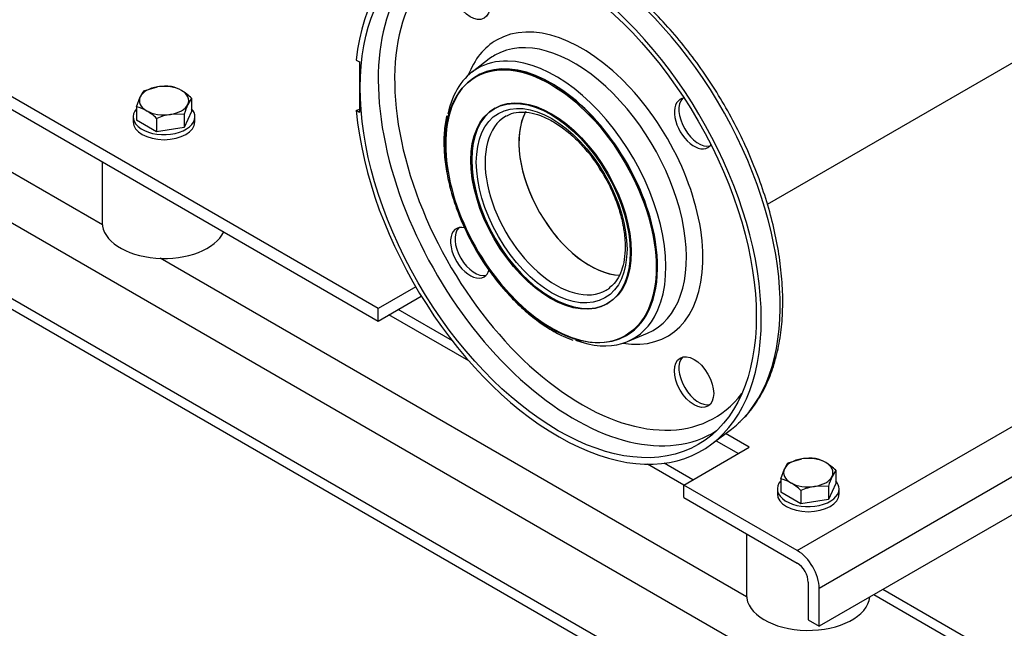
# Model space of a CAD drawing. Units: millimetres. Extents: x 100 to 4113, y 100 to 2870.
# Drawn here: x 2984 to 3303, y 1059 to 1256 of the extents above; entities that cross this region are included whole.
import ezdxf

# ---------------------------------------------------------------- set-up
doc = ezdxf.new("R2010")
doc.units = ezdxf.units.MM
for name, color, linetype in [('11003', 7, 'Continuous'), ('11004', 7, 'Continuous'), ('22001_40X35_AV_M', 7, 'Continuous'), ('62011_DN65_PRESS', 7, 'Continuous'), ('63004_VR3_08_16_', 7, 'Continuous'), ('Default', 7, 'Continuous'), ('M10_PLAIN_WASHER', 7, 'Continuous'), ('M10_X_30_LG_HEX_', 7, 'Continuous')]:
    doc.layers.add(name, color=color, linetype=linetype)

# ---------------------------------------------------------------- blocks, each defined once
blk = doc.blocks.new('SE3')
at = {"layer": '11003', "color": 7, "linetype": 'Continuous'}
for p, q in [((3235.9, 1084), (3907.65, 1471.83)), ((3914.73, 1459.59), (3242.97, 1071.75)), ((3914.73, 1447.34), (3242.97, 1059.5)), ((3100.14, 1162.38), (2790.43, 1341.19)), ((2790.43, 1337.11), (3100.14, 1158.3)), ((3112.34, 1169.42), (3100.14, 1162.38)), ((3100.14, 1158.3), (3114.15, 1166.39)), ((3100.14, 1158.3), (3100.14, 1162.38)), ((3209.64, 1119.57), (3216.81, 1115.43)), ((3220.35, 1117.47), (3212.69, 1121.89)), ((3199.13, 1105.23), (3220.35, 1117.47)), ((3235.9, 1084), (3199.13, 1105.23)), ((3199.13, 1101.14), (3199.13, 1105.23)), ((3199.13, 1101.14), (3235.9, 1079.91)), ((3239.44, 1073.79), (3239.44, 1061.54)), ((3242.97, 1059.5), (3242.97, 1071.75)), ((3239.44, 1061.54), (3242.97, 1059.5))]:
    blk.add_line(p, q, dxfattribs=at)
for major_axis, start_param, end_param in [((5, -8.66), 0.785398, 2.356194), ((-2.5, 4.33), 3.926991, 5.497787)]:
    blk.add_ellipse((3235.9, 1075.83), major_axis=major_axis, ratio=0.57735, start_param=start_param, end_param=end_param, dxfattribs=at)
at = {"layer": '11004', "color": 7, "linetype": 'Continuous'}
for p, q in [((3271.26, 1022.76), (2776.28, 1308.53)), ((3010.88, 1189.42), (2820.99, 1299.05)), ((2752.14, 1294.59), (3299.54, 978.55)), ((3292.47, 986.02), (2755.07, 1296.29)), ((3219.48, 1068.99), (3029.59, 1178.62)), ((3124.21, 1151.87), (3106.6, 1162.03)), ((3129.54, 1145.4), (3103.67, 1160.34)), ((3199.13, 1105.23), (3187.42, 1111.99)), ((3202.06, 1106.92), (3192.76, 1112.29)), ((3299.54, 1050.64), (3263.58, 1071.4)), ((3292.47, 1051.34), (3260.65, 1069.71))]:
    blk.add_line(p, q, dxfattribs=at)
at = {"layer": '22001_40X35_AV_M', "color": 7, "linetype": 'Continuous'}
for p, q in [((3010.84, 1209.85), (3010.84, 1190.14)), ((3219.44, 1089.42), (3219.44, 1069.71))]:
    blk.add_line(p, q, dxfattribs=at)
for centre, end_param in [((3030.84, 1190.14), 6.021386), ((3239.44, 1069.71), 6.220521)]:
    blk.add_ellipse(centre, major_axis=(20, 0), ratio=0.57735, start_param=3.141593, end_param=end_param, dxfattribs=at)
at = {"layer": '62011_DN65_PRESS', "color": 7, "linetype": 'Continuous'}
for p, q in [((3093.1, 1242.79), (3094.13, 1242.2)), ((3094.13, 1242.2), (3094.13, 1225.87)), ((3136.15, 1243.17), (3130.58, 1238.92)), ((3132.17, 1237.55), (3131.81, 1237.34)), ((3093.1, 1226.46), (3094.13, 1226.95)), ((3094.13, 1225.87), (3093.1, 1226.46)), ((3180.94, 1151.7), (3187.4, 1154.4)), ((3180.19, 1153.56), (3180.54, 1153.76)), ((3208.26, 1118.52), (3214.55, 1123.3))]:
    blk.add_line(p, q, dxfattribs=at)
for centre, major_axis, start_param, end_param in [((3158.48, 1196.88), (46.5, -80.54), 10.317911, 16.385626), ((3165.3, 1200.82), (46, -79.68), 0.126074, 3.068264), ((3163.71, 1199.9), (-44.91, 77.78), 0, 3.167995), ((3166.21, 1201.34), (-42.92, 74.34), 0, 3.376814), ((3166.21, 1201.34), (-27.68, 47.95), 2.701228, 6.283185), ((3166.21, 1201.34), (-27.68, 47.95), 0, 0.440364), ((3163.67, 1199.88), (-25.69, 44.5), 3.067756, 6.283185), ((3156.35, 1195.65), (24.26, -42.02), 2.161921, 6.283185), ((3156.35, 1195.65), (24.19, -41.89), 0, 3.141593), ((3163.67, 1199.88), (-25.69, 44.5), 0, 0.073837), ((3157.62, 1196.38), (-25.25, 43.73), 5.948511, 6.283185), ((3157.62, 1196.38), (-25.25, 43.73), 3.468261, 5.948511), ((3157.62, 1196.38), (-25.25, 43.73), 0, 0.566876), ((3156.35, 1195.65), (24.26, -42.02), 0.879483, 2.161921), ((3202.46, 1222.27), (4.5, -7.79), 2.879371, 6.283185), ((3203.93, 1223.12), (-4.5, 7.79), 0.164346, 2.977247), ((3156.3, 1195.62), (18.25, -31.61), 3.141593, 6.283185), ((3157.78, 1196.47), (-16.25, 28.15), 0, 3.141593), ((3157.78, 1196.47), (-16.25, 28.15), 6.268103, 6.283185), ((3168.73, 1202.8), (-16.25, 28.15), 0.341749, 2.797395), ((3202.46, 1222.27), (4.5, -7.79), 0, 0.262222), ((3129.96, 1180.41), (4.5, -7.79), 2.636006, 6.283185), ((3131.43, 1181.26), (-4.5, 7.79), 0.164346, 2.977247), ((3156.35, 1195.65), (24.26, -42.02), 0, 0.879483), ((3129.96, 1180.41), (4.5, -7.79), 0, 0.507005), ((3157.78, 1196.47), (-16.25, 28.15), 3.141593, 3.214449), ((3157.62, 1196.38), (-25.25, 43.73), 2.536655, 3.468261), ((3203.93, 1139.4), (-4.5, 7.79), 0.164346, 2.977247), ((3165.3, 1200.82), (46, -79.68), 0.073329, 0.126074)]:
    blk.add_ellipse(centre, major_axis=major_axis, ratio=0.57735, start_param=start_param, end_param=end_param, dxfattribs=at)
for centre, major_axis in [((3158.48, 1196.88), (-45.35, 78.55)), ((3129.96, 1264.13), (4.5, -7.79)), ((3156, 1195.45), (-24.19, 41.89)), ((3156, 1195.45), (-18.25, 31.61)), ((3156.3, 1195.62), (-18.25, 31.61)), ((3156.36, 1195.66), (-17.25, 29.88)), ((3202.46, 1138.55), (4.5, -7.79))]:
    blk.add_ellipse(centre, major_axis=major_axis, ratio=0.57735, dxfattribs=at)
for points, knots in [([(3216.82, 1125.35), (3217.57, 1126), (3219.55, 1127.71), (3222.58, 1131.66), (3225.61, 1136.85), (3228.04, 1142.78), (3229.8, 1149.29), (3230.9, 1156.35), (3231.31, 1163.87), (3231.02, 1171.77), (3230.05, 1179.96), (3228.42, 1188.36), (3226.13, 1196.87), (3223.22, 1205.42), (3219.72, 1213.92), (3215.67, 1222.29), (3211.1, 1230.43), (3206.06, 1238.27), (3200.61, 1245.73), (3194.79, 1252.73), (3188.67, 1259.2), (3182.3, 1265.08), (3175.75, 1270.31), (3169.07, 1274.82), (3162.32, 1278.57), (3155.59, 1281.51), (3148.92, 1283.61), (3142.4, 1284.82), (3136.08, 1285.13), (3130.14, 1284.52), (3125.49, 1283.39), (3123.24, 1282.34), (3122.55, 1282.01)], [0, 0, 0, 0, 0.0160483, 0.049538, 0.0832953, 0.1173881, 0.151786, 0.186403, 0.2211444, 0.2559362, 0.2907236, 0.3254866, 0.3602196, 0.3949243, 0.4296063, 0.4642728, 0.4989321, 0.5335928, 0.5682612, 0.6029458, 0.6376554, 0.6723985, 0.7071827, 0.7420127, 0.7768878, 0.8117965, 0.846697, 0.881519, 0.916164, 0.9505208, 0.9845142, 0.9976206, 0.9976206, 0.9976206, 0.9976206]), ([(3122.4, 1224.71), (3122.17, 1223.74), (3121.63, 1221.35), (3121.37, 1216.51), (3121.67, 1210.67), (3122.67, 1204.49), (3124.32, 1198.18), (3126.6, 1191.84), (3129.45, 1185.59), (3132.82, 1179.54), (3136.66, 1173.8), (3140.88, 1168.48), (3145.42, 1163.68), (3150.21, 1159.48), (3155.11, 1156.01), (3159.59, 1153.48), (3162.11, 1152.57), (3163.24, 1152.17)], [0, 0, 0, 0, 0.03762, 0.108098, 0.178785, 0.249469, 0.320088, 0.390636, 0.461133, 0.531605, 0.602083, 0.672589, 0.743155, 0.813812, 0.884588, 0.955494, 1, 1, 1, 1]), ([(3141.79, 1224.65), (3142.1, 1224.86), (3143.16, 1225.54), (3145.63, 1226.03), (3149.01, 1225.94), (3152.7, 1224.96), (3156.51, 1223.18), (3160.36, 1220.64), (3164.16, 1217.39), (3167.71, 1213.55), (3170.51, 1209.96), (3171.77, 1207.84), (3172.22, 1207.1)], [0, 0, 0, 0, 0.04087, 0.161014, 0.278458, 0.392295, 0.504467, 0.616259, 0.728073, 0.840103, 0.952346, 1, 1, 1, 1]), ([(3172.22, 1207.1), (3172.84, 1206.12), (3174.3, 1203.81), (3176.4, 1199.41), (3178.28, 1194.38), (3179.56, 1189.36), (3180.2, 1184.58), (3180.2, 1180.17), (3179.57, 1176.25), (3178.37, 1172.97), (3176.8, 1170.49), (3175.6, 1169.54), (3174.99, 1169.07)], [0, 0, 0, 0, 0.062096, 0.169941, 0.277688, 0.38522, 0.492438, 0.599282, 0.705816, 0.812321, 0.919541, 1, 1, 1, 1])]:
    blk.add_open_spline(points, degree=3, knots=knots, dxfattribs=at)
at = {"layer": '63004_VR3_08_16_', "color": 7, "linetype": 'Continuous'}
blk.add_line((3226.22, 1196.15), (3832.27, 1546.06), dxfattribs=at)
blk.add_ellipse((3168.73, 1202.8), major_axis=(16.25, -28.15), ratio=0.57735, start_param=3.492004, end_param=5.931013, dxfattribs=at)
at = {"layer": 'M10_PLAIN_WASHER', "color": 7, "linetype": 'Continuous'}
for p, q in [((3020.84, 1224.43), (3020.84, 1222.8)), ((3040.84, 1222.8), (3040.84, 1224.43)), ((3229.44, 1104), (3229.44, 1102.37)), ((3249.44, 1102.37), (3249.44, 1104))]:
    blk.add_line(p, q, dxfattribs=at)
for centre, start_param, end_param in [((3030.84, 1224.43), 2.673176, 6.283185), ((3030.84, 1224.43), 0, 0.468417), ((3030.84, 1222.8), 3.141593, 6.283185), ((3239.44, 1104), 2.673176, 6.283185), ((3239.44, 1104), 0, 0.468417), ((3239.44, 1102.37), 3.141593, 6.283185)]:
    blk.add_ellipse(centre, major_axis=(10, 0), ratio=0.57735, start_param=start_param, end_param=end_param, dxfattribs=at)
at = {"layer": 'M10_X_30_LG_HEX_', "color": 7, "linetype": 'Continuous'}
for p, q in [((3024.31, 1232.85), (3028.77, 1234.12)), ((3021.92, 1227.7), (3023.12, 1230.86)), ((3021.92, 1227.7), (3021.92, 1223.36)), ((3039.77, 1230.46), (3038.57, 1228.46)), ((3039.77, 1230.46), (3039.77, 1226.12)), ((3037.37, 1225.31), (3032.91, 1225.2)), ((3039.77, 1226.12), (3037.37, 1220.97)), ((3037.37, 1225.31), (3037.37, 1220.97)), ((3028.45, 1219.59), (3021.92, 1223.36)), ((3028.45, 1223.92), (3028.45, 1219.59)), ((3037.37, 1220.97), (3028.45, 1219.59)), ((3232.91, 1112.41), (3237.37, 1113.69)), ((3230.52, 1107.26), (3231.71, 1110.42)), ((3248.36, 1110.02), (3247.17, 1108.03)), ((3248.36, 1110.02), (3248.36, 1105.69)), ((3230.52, 1107.26), (3230.52, 1102.93)), ((3237.05, 1103.49), (3237.05, 1099.16)), ((3245.97, 1104.87), (3241.51, 1104.77)), ((3248.36, 1105.69), (3245.97, 1100.54)), ((3245.97, 1104.87), (3245.97, 1100.54)), ((3237.05, 1099.16), (3230.52, 1102.93)), ((3245.97, 1100.54), (3237.05, 1099.16))]:
    blk.add_line(p, q, dxfattribs=at)
for centre, radius, start, end in [((3031.43, 1216.33), 17.99, 84.2449, 98.497), ((3030.42, 1222.42), 12.14, 59.9325, 76.5914), ((3031.94, 1226.91), 9.67, 142.1357, 155.9368), ((3026.66, 1216.51), 19.14, 46.772, 59.0506), ((3019.11, 1215.89), 12.14, 59.9325, 76.5914), ((3064.27, 1216.93), 28.17, 155.8362, 162.7109), ((3015.34, 1209.98), 19.14, 46.772, 59.0506), ((3036.16, 1205.38), 20.09, 99.3005, 112.5642), ((3240.03, 1095.9), 17.99, 84.2449, 98.497), ((3239.02, 1101.99), 12.14, 59.9335, 76.5904), ((3240.54, 1106.48), 9.67, 142.1357, 155.9368), ((3235.26, 1096.09), 19.12, 46.7651, 59.0576), ((3227.7, 1095.46), 12.14, 59.9335, 76.5904), ((3272.87, 1096.5), 28.17, 155.8362, 162.7109), ((3223.95, 1089.56), 19.12, 46.7651, 59.0576), ((3244.76, 1084.94), 20.09, 99.3005, 112.5642)]:
    blk.add_arc(centre, radius, start, end, dxfattribs=at)
for centre, major_axis, start_param, end_param in [((3030.84, 1229.66), (-8, 0), 4.974188, 6.021386), ((3030.84, 1229.66), (8, 0), 0.785398, 1.832596), ((3030.84, 1229.66), (8, 0), 2.879793, 3.926991), ((3030.84, 1229.66), (-8, 0), 2.879793, 3.926991), ((3030.84, 1229.66), (8, 0), 4.974188, 6.021386), ((3030.84, 1229.66), (-8, 0), 0.785398, 1.832596), ((3239.44, 1109.23), (-8, 0), 4.974188, 6.021386), ((3239.44, 1109.23), (8, 0), 0.785398, 1.832596), ((3239.44, 1109.23), (8, 0), 2.879793, 3.926991), ((3239.44, 1109.23), (-8, 0), 2.879793, 3.926991), ((3239.44, 1109.23), (8, 0), 4.974188, 6.021386), ((3239.44, 1109.23), (-8, 0), 0.785398, 1.832596)]:
    blk.add_ellipse(centre, major_axis=major_axis, ratio=0.57735, start_param=start_param, end_param=end_param, dxfattribs=at)

msp = doc.modelspace()

# ---------------------------------------------------------------- block references
at = {"layer": 'Default'}
msp.add_blockref('SE3', (0, 0), dxfattribs=at)

doc.saveas('drawing.dxf')
